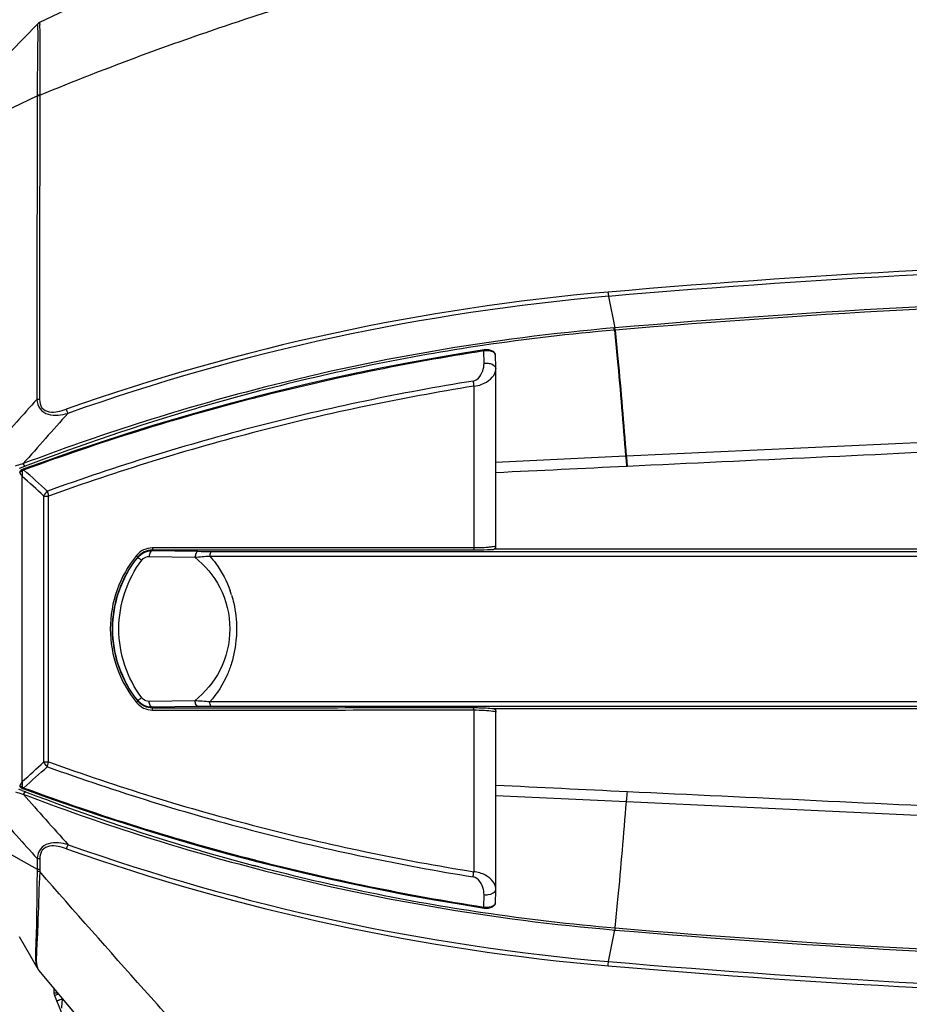
# Paper-space layout '13000516_1' of a CAD drawing. Units: millimetres. Extents: x 0 to 297, y 0 to 210.
# Drawn here: x 100 to 119, y 19 to 40 of the extents above; entities that cross this region are included whole.
import ezdxf

# ---------------------------------------------------------------- set-up
doc = ezdxf.new("R2010")
doc.units = ezdxf.units.MM
doc.header["$LTSCALE"] = 16.335
doc.layers.get('0').update_dxf_attribs({"linetype": 'CONTINUOUS'})
doc.styles.get("Standard").update_dxf_attribs({"font": 'txt', "width": 0.8})
doc.dimstyles.new('DIMSTYLE_1', dxfattribs={"dimtxt": 2, "dimasz": 3, "dimexe": 1, "dimexo": 0.5, "dimgap": 0.5, "dimtad": 1, "dimdec": 1, "dimlfac": 10, "dimdsep": 46, "dimtxsty": 'STANDARD', "dimblk": '_FILLED', "dimblk1": '_FILLED', "dimblk2": '_FILLED', "dimcen": 0.09, "dimadec": 0, "dimazin": 0, "dimtp": 0.5, "dimtm": 0.5, "dimtfac": 1, "dimtdec": 1, "dimtofl": 0, "dimtmove": 0, "dimatfit": 3, "dimldrblk": '_FILLED', "dimfxl": 1, "dimtolj": 1, "dimarcsym": 0})

# ---------------------------------------------------------------- blocks, each defined once
blk = doc.blocks.new('_FILLED')
at = {"color": 0, "linetype": 'BYBLOCK'}
blk.add_solid([(0, 0), (-1, 0.25), (-1, -0.25)], dxfattribs=at)
blk = doc.blocks.new('*D0')
at = {"color": 2, "linetype": 'CONTINUOUS'}
for p, q in [((99.933, 39.366), (99.933, 56.447)), ((130.133, 27.625), (130.133, 56.447)), ((99.933, 55.447), (115.033, 55.447)), ((130.133, 55.447), (115.033, 55.447))]:
    blk.add_line(p, q, dxfattribs=at)
at = {"color": 2, "linetype": 'CONTINUOUS', "xscale": 3, "yscale": 3, "zscale": 3, "rotation": 180}
blk.add_blockref('_FILLED', (99.933, 55.447), dxfattribs=at)
at = {"color": 2, "linetype": 'CONTINUOUS', "xscale": 3, "yscale": 3, "zscale": 3}
blk.add_blockref('_FILLED', (130.133, 55.447), dxfattribs=at)

psp = doc.layouts.new('13000516_1')

# ---------------------------------------------------------------- linework, layer by layer
at = {"color": 7, "linetype": 'CONTINUOUS'}
for p, q in [((99.976, 38.938), (100.865, 39.847)), ((110.5, 32.643), (110.497, 32.87)), ((110.5, 32.598), (110.5, 32.643)), ((110.5, 32.594), (110.5, 32.601)), ((105.441, 32.005), (105.43, 32.002)), ((100.515, 30.458), (100.51, 30.454)), ((100.51, 30.454), (100.51, 30.454)), ((110.501, 28.874), (110.501, 30.497)), ((100.493, 30.429), (100.491, 30.421)), ((126.94, 28.8), (110.46, 28.8)), ((110.502, 28.847), (110.501, 28.873)), ((110.503, 28.822), (110.502, 28.847)), ((110.503, 28.8), (110.503, 28.822)), ((110.46, 25.45), (126.94, 25.45)), ((110.501, 25.377), (110.502, 25.424)), ((110.501, 23.323), (110.501, 25.376)), ((110.502, 25.424), (110.503, 25.445)), ((110.503, 25.445), (110.503, 25.45)), ((100.505, 23.801), (100.51, 23.795)), ((100.51, 23.796), (100.51, 23.795)), ((100.529, 23.782), (100.535, 23.779)), ((100.573, 23.764), (100.58, 23.761)), ((110.5, 21.656), (110.501, 23.323)), ((104.938, 22.377), (105.43, 22.248)), ((105.43, 22.248), (105.441, 22.245)), ((110.497, 21.379), (110.5, 21.606)), ((110.5, 21.656), (110.5, 21.656)), ((110.5, 21.649), (110.5, 21.656)), ((110.5, 21.606), (110.5, 21.652)), ((109.77, 21.334), (110.254, 21.256)), ((100.839, 20.032), (100.858, 19.999)), ((100.858, 19.999), (100.881, 19.966)), ((100.881, 19.966), (100.888, 19.957)), ((108.517, 10.865), (100.892, 19.952)), ((101.207, 19.577), (101.21, 19.468)), ((101.221, 19.415), (101.818, 17.962))]:
    psp.add_line(p, q, dxfattribs=at)
at = {"color": 9, "linetype": 'CONTINUOUS'}
for p, q in [((99.994, 37.923), (100.858, 38.338)), ((100.858, 38.352), (100.858, 38.347)), ((100.858, 38.347), (100.858, 38.343)), ((100.858, 38.343), (100.858, 38.338)), ((100.914, 38.338), (100.863, 38.338)), ((100.914, 38.351), (100.914, 38.338)), ((112.871, 34.12), (113.004, 33.456)), ((113.004, 33.456), (112.985, 33.454)), ((113.011, 33.411), (112.997, 33.41)), ((110.253, 32.711), (110.25, 32.972)), ((105.536, 32.13), (105.405, 32.095)), ((105.536, 32.13), (105.405, 32.096)), ((105.446, 31.985), (105.427, 31.98)), ((105.446, 31.985), (105.438, 31.983)), ((121.19, 31.126), (113.242, 30.757)), ((113.229, 30.756), (110.501, 30.629)), ((113.242, 30.757), (113.229, 30.756)), ((100.549, 30.476), (100.55, 30.477)), ((100.587, 30.47), (100.578, 30.467)), ((100.587, 30.47), (100.578, 30.467)), ((100.579, 30.488), (100.58, 30.489)), ((113.264, 30.543), (113.25, 30.542)), ((100.499, 30.421), (100.496, 30.418)), ((100.543, 23.916), (100.543, 30.334)), ((101.098, 24.329), (101.098, 29.921)), ((110.455, 28.799), (110.463, 28.8)), ((101.098, 27.749), (101.098, 28.68)), ((102.972, 28.638), (102.967, 28.623)), ((103.21, 28.649), (104.174, 28.635)), ((103.272, 28.772), (104.237, 28.758)), ((104.485, 28.659), (125.662, 28.659)), ((104.519, 28.756), (125.676, 28.756)), ((101.098, 26.817), (101.098, 27.749)), ((101.098, 25.885), (101.098, 26.817)), ((101.098, 24.951), (101.098, 25.885)), ((102.967, 25.626), (102.972, 25.612)), ((104.174, 25.615), (103.21, 25.601)), ((104.237, 25.491), (103.272, 25.478)), ((125.662, 25.59), (104.486, 25.59)), ((125.676, 25.493), (104.519, 25.493)), ((110.455, 25.451), (110.463, 25.45)), ((101.099, 24.329), (101.098, 24.951)), ((100.548, 23.653), (100.566, 23.648)), ((100.549, 23.773), (100.55, 23.773)), ((100.578, 23.783), (100.587, 23.78)), ((100.578, 23.783), (100.587, 23.78)), ((100.579, 23.762), (100.58, 23.761)), ((110.501, 23.62), (113.245, 23.493)), ((113.245, 23.493), (121.19, 23.123)), ((99.992, 22.561), (100.859, 22.07)), ((100.858, 22.296), (100.858, 22.07)), ((100.914, 22.296), (100.914, 22.069)), ((100.914, 22.296), (100.914, 22.069)), ((105.427, 22.27), (105.446, 22.265)), ((105.438, 22.267), (105.446, 22.265)), ((100.913, 22.023), (100.862, 22.023)), ((105.404, 22.153), (105.508, 22.126)), ((105.405, 22.154), (105.508, 22.126)), ((110.25, 21.277), (110.253, 21.539)), ((112.871, 20.13), (113.004, 20.794))]:
    psp.add_line(p, q, dxfattribs=at)
at = {"color": 7, "linetype": 'CONTINUOUS'}
for points in [[(110.254, 32.994), (109.777, 32.917), (109.221, 32.823), (108.667, 32.722), (108.114, 32.614), (107.562, 32.501), (107.012, 32.382), (106.463, 32.256), (105.916, 32.124), (105.441, 32.005)], [(110.303, 32.998), (110.278, 32.996), (110.254, 32.994)], [(110.497, 32.872), (110.496, 32.886), (110.492, 32.902), (110.485, 32.917), (110.476, 32.932), (110.464, 32.945), (110.449, 32.957), (110.433, 32.967), (110.415, 32.976), (110.395, 32.984), (110.373, 32.99), (110.351, 32.994), (110.327, 32.997), (110.303, 32.998)], [(110.501, 30.497), (110.501, 30.933), (110.501, 31.37), (110.501, 31.806), (110.5, 32.594)], [(105.43, 32.002), (104.945, 31.874), (104.384, 31.721), (103.825, 31.56), (103.268, 31.394), (102.713, 31.221), (102.159, 31.041), (101.608, 30.855), (101.059, 30.662), (100.58, 30.489)], [(100.501, 30.443), (100.496, 30.437), (100.493, 30.429)], [(100.51, 30.454), (100.505, 30.449), (100.501, 30.443)], [(100.531, 30.468), (100.525, 30.465), (100.52, 30.462), (100.515, 30.458)], [(100.55, 30.477), (100.544, 30.474), (100.537, 30.471), (100.531, 30.468)], [(100.58, 30.489), (100.573, 30.486), (100.563, 30.482), (100.553, 30.478), (100.55, 30.477)], [(100.491, 23.829), (100.493, 23.821), (100.496, 23.814), (100.5, 23.807), (100.505, 23.801)], [(100.51, 23.796), (100.514, 23.792), (100.519, 23.789)], [(100.519, 23.789), (100.524, 23.785), (100.529, 23.782)], [(100.535, 23.779), (100.542, 23.776), (100.549, 23.773), (100.553, 23.771)], [(100.553, 23.771), (100.563, 23.768), (100.573, 23.764)], [(100.58, 23.761), (101.052, 23.59), (101.602, 23.397), (102.153, 23.211), (102.707, 23.031), (103.262, 22.858), (103.819, 22.691), (104.378, 22.531), (104.938, 22.377)], [(105.441, 22.245), (105.909, 22.127), (106.456, 21.995), (107.005, 21.87), (107.555, 21.75), (108.107, 21.637), (108.66, 21.529), (109.215, 21.428), (109.77, 21.334)], [(110.297, 21.252), (110.322, 21.253), (110.346, 21.255), (110.369, 21.259), (110.392, 21.265), (110.412, 21.272), (110.431, 21.281), (110.448, 21.292), (110.462, 21.304), (110.475, 21.317), (110.485, 21.332), (110.492, 21.347), (110.496, 21.363), (110.497, 21.377)], [(110.254, 21.256), (110.273, 21.254), (110.297, 21.252)], [(100.478, 20.656), (100.715, 20.246), (100.839, 20.032)]]:
    psp.add_lwpolyline(points, dxfattribs=at)
at = {"color": 9, "linetype": 'CONTINUOUS'}
psp.add_lwpolyline([(101.098, 28.68), (101.098, 29.611), (101.099, 29.921)], dxfattribs=at)
at = {"color": 7, "linetype": 'CONTINUOUS'}
for centre, radius, start, end in [((124.896, -9.753), 55.123, 96.3144, 115.7977), ((100.972, 39.742), 0.15, 115.7973, 135.6569), ((101.36, 19.472), 0.15, 181.6233, 202.3414)]:
    psp.add_arc(centre, radius, start, end, dxfattribs=at)
at = {"color": 9, "linetype": 'CONTINUOUS'}
for centre, radius, start, end in [((100.596, 21.565), 16.789, 88.9127, 89.0886), ((130.136, -166.876), 201.826, 90.93245, 94.91053), ((130.087, -166.635), 201.491, 90.91915, 94.90147), ((116.783, -11.504), 45.882, 94.9053, 109.4992), ((116.783, -11.43), 45.718, 94.9082, 109.5236), ((130.029, -165.981), 200.163, 91.178, 94.87924), ((129.879, -165.525), 199.649, 91.13585, 94.8465), ((116.866, -11.709), 45.33, 94.9109, 104.6473), ((116.754, -10.787), 44.356, 94.8585, 98.4663), ((117.94, -16.629), 50.194, 98.8126, 104.4131), ((116.837, -11.319), 44.895, 98.4714, 104.5798), ((110.303, 32.626), 0.35, 97.6326, 98.7238), ((117.943, -16.701), 49.675, 99.1705, 104.5089), ((117.339, -13.539), 47.22, 104.6407, 110.8073), ((117.942, -16.808), 49.671, 99.1578, 104.4861), ((199.43, -56.908), 132.717, 137.96792, 138.52584), ((117.962, -16.704), 50.272, 104.4389, 110.2198), ((100.9, 20.326), 11.626, 89.9594, 90.2116), ((195.626, -52.871), 126.508, 138.07343, 138.71407), ((117.962, -16.77), 49.747, 104.5099, 109.8478), ((117.967, -16.899), 49.765, 104.4872, 109.8128), ((104.652, 16.573), 14.611, 106.3532, 106.9264), ((105.25, 18.476), 12.934, 111.5028, 111.6248), ((100.54, 30.423), 0.0436, 133.556, 140.4916), ((104.829, 19.544), 11.785, 111.3702, 111.5028), ((104.165, 21.246), 9.958, 110.9175, 111.3783), ((103.812, 19.415), 11.648, 106.1862, 106.3262), ((100.94, 30.393), 0.4, 173.0507, 178.0301), ((100.907, 30.397), 0.367, 171.756, 173.0001), ((100.911, 29.768), 0.774, 117.861, 118.3342), ((100.916, 29.759), 0.785, 115.4908, 117.8584), ((100.887, 30.78), 0.369, 209.0918, 210.8411), ((-90.044, -181.179), 284.835, 47.85808, 47.99177), ((100.555, 30.368), 0.0778, 127.3532, 130.7418), ((100.884, 30.594), 0.429, 214.5718, 217.291), ((100.978, 30.391), 0.438, 177.9903, 180.4997), ((101.009, 30.392), 0.469, 180.5067, 187.0515), ((-87.633, -178.013), 280.747, 47.78635, 47.91214), ((103.284, 28.393), 0.437, 89.9054, 140.8834), ((110.255, 30.436), 1.65, 275.3809, 276.9608), ((105.111, 28.27), 1.906, 164.4497, 164.7449), ((100.323, 79.194), 50.706, 274.3551, 274.7082), ((104.53, 48.992), 20.236, 269.1684, 269.9691), ((102.751, 27.166), 2.295, 17.0558, 19.3243), ((103.284, 25.856), 0.437, 219.1163, 270.0945), ((105.112, 25.98), 1.907, 195.2548, 195.5499), ((100.187, -26.655), 52.422, 85.2958, 85.6378), ((104.53, 5.228), 20.265, 90.0314, 90.831), ((-87.641, 232.272), 280.76, 312.08792, 312.21371), ((-90.05, 235.435), 284.843, 312.00829, 312.14198), ((117.956, 71), 49.726, 250.151, 255.4913), ((117.959, 71.125), 49.741, 250.1859, 255.5142), ((100.524, 23.87), 0.0471, 232.6671, 234.6624), ((100.888, 23.653), 0.433, 142.7049, 144.8491), ((101.01, 23.858), 0.471, 172.9584, 179.4155), ((100.978, 23.858), 0.438, 179.4315, 181.9239), ((100.941, 23.857), 0.401, 181.8798, 186.9041), ((104.645, 37.646), 14.58, 253.0802, 253.6793), ((105.642, 36.765), 13.999, 248.2834, 248.4128), ((105.05, 35.269), 12.39, 248.4116, 248.624), ((100.54, 23.827), 0.0436, 219.5084, 226.4696), ((104.385, 33.569), 10.565, 248.622, 248.9146), ((100.637, 24.023), 0.242, 245.7691, 247.2462), ((100.905, 23.853), 0.365, 186.9576, 188.2552), ((100.913, 24.485), 0.778, 241.6687, 243.0948), ((100.918, 24.494), 0.788, 243.0926, 244.035), ((100.888, 23.469), 0.369, 149.1575, 150.9066), ((117.362, 67.836), 47.273, 249.1878, 255.3463), ((207.04, 117.63), 142.019, 221.43418, 222.00687), ((100.918, 24.494), 0.788, 244.0347, 244.5061), ((103.936, 32.404), 9.316, 248.9179, 249.0881), ((117.951, 70.92), 50.237, 249.7782, 255.5631), ((209.478, 120.396), 146.362, 221.57844, 222.0869), ((117.942, 70.943), 49.667, 255.4906, 260.8299), ((117.939, 71.045), 49.658, 255.5132, 260.8429), ((116.809, 65.801), 45.841, 250.5045, 265.0721), ((116.808, 65.869), 45.998, 250.5278, 265.0759), ((100.89, 35.359), 13.063, 269.8831, 270.1071), ((117.924, 70.803), 50.117, 255.5826, 261.1917), ((102.515, 21.989), 1.658, 177.1938, 178.7978), ((102.543, 22.012), 1.629, 177.9828, 179.6635), ((116.882, 66.082), 45.454, 255.3728, 265.1059), ((116.8, 65.411), 44.733, 255.3776, 261.5534), ((116.777, 65.282), 44.602, 261.559, 265.1569), ((110.305, 21.636), 0.363, 261.3132, 267.679), ((130.041, 220.458), 200.39, 265.12292, 268.81997), ((129.892, 220.029), 199.904, 265.1558, 268.86173), ((130.05, 220.142), 200.748, 265.09114, 269.0882), ((101.046, 20.082), 0.201, 217.838, 220.0157), ((130.096, 220.342), 201.042, 265.08165, 269.07526), ((-4133.513, -3517.008), 5517.268, 39.748969, 39.863591)]:
    psp.add_arc(centre, radius, start, end, dxfattribs=at)
for points, knots in [([(100.914, 38.351), (102.331, 38.936), (108.109, 41.076), (114.22, 42.339), (118.833, 42.707)], [0, 0, 0, 0, 0.248769, 1, 1, 1, 1]), ([(100.867, 39.797), (100.869, 39.728), (100.87, 39.247), (100.856, 38.765), (100.858, 38.352)], [0, 0, 0, 0, 0.141836, 1, 1, 1, 1]), ([(100.865, 39.847), (100.868, 39.849), (100.862, 39.815), (100.867, 39.809), (100.867, 39.797)], [0, 0, 0, 0, 0.247747, 1, 1, 1, 1]), ([(100.907, 39.877), (100.904, 39.874), (100.913, 39.854), (100.906, 39.819), (100.912, 39.755), (100.911, 39.705), (100.911, 39.676)], [0, 0, 0, 0, 0.062606, 0.251118, 0.565787, 1, 1, 1, 1]), ([(100.911, 39.676), (100.912, 39.594), (100.916, 39.152), (100.909, 38.71), (100.914, 38.351)], [0, 0, 0, 0, 0.186723, 1, 1, 1, 1]), ([(112.997, 33.41), (112.994, 33.42), (112.989, 33.435), (112.987, 33.45), (112.986, 33.456)], [0, 0, 0, 0, 0.665792, 1, 1, 1, 1]), ([(112.997, 33.41), (113.018, 33.21), (113.102, 32.326), (113.175, 31.441), (113.229, 30.756)], [0, 0, 0, 0, 0.226144, 1, 1, 1, 1]), ([(113.011, 33.411), (113.009, 33.421), (113.006, 33.436), (113.005, 33.452), (113.005, 33.457)], [0, 0, 0, 0, 0.662659, 1, 1, 1, 1]), ([(113.011, 33.411), (113.031, 33.211), (113.116, 32.327), (113.189, 31.442), (113.242, 30.757)], [0, 0, 0, 0, 0.226123, 1, 1, 1, 1]), ([(110.25, 32.972), (110.25, 32.975), (110.25, 32.982), (110.25, 32.993), (110.254, 32.994)], [0, 0, 0, 0, 0.394121, 1, 1, 1, 1]), ([(110.497, 32.872), (110.497, 32.889), (110.471, 32.939), (110.378, 32.976), (110.299, 32.979), (110.257, 32.973)], [0, 0, 0, 0, 0.177412, 0.543048, 1, 1, 1, 1]), ([(110.026, 32.339), (110.068, 32.346), (110.156, 32.408), (110.232, 32.544), (110.254, 32.657), (110.253, 32.711)], [0, 0, 0, 0, 0.271684, 0.650148, 1, 1, 1, 1]), ([(110.037, 32.23), (110.095, 32.235), (110.28, 32.278), (110.466, 32.419), (110.495, 32.549)], [0, 0, 0, 0, 0.305874, 1, 1, 1, 1]), ([(110.253, 32.711), (110.283, 32.716), (110.342, 32.716), (110.434, 32.696), (110.5, 32.64), (110.5, 32.601)], [0, 0, 0, 0, 0.306221, 0.593018, 1, 1, 1, 1]), ([(110.026, 32.339), (110.027, 32.331), (110.028, 32.294), (110.032, 32.258), (110.037, 32.23)], [0, 0, 0, 0, 0.228456, 1, 1, 1, 1]), ([(105.405, 32.096), (104.997, 31.988), (103.379, 31.538), (101.785, 30.997), (100.609, 30.548)], [0, 0, 0, 0, 0.250667, 1, 1, 1, 1]), ([(100.852, 31.952), (100.857, 31.882), (100.896, 31.738), (101.088, 31.62), (101.299, 31.615), (101.437, 31.641), (101.504, 31.659)], [0, 0, 0, 0, 0.251191, 0.498429, 0.748429, 1, 1, 1, 1]), ([(100.908, 31.952), (100.908, 31.891), (100.932, 31.759), (101.114, 31.673), (101.295, 31.693), (101.411, 31.726), (101.468, 31.746)], [0, 0, 0, 0, 0.252926, 0.499111, 0.748899, 1, 1, 1, 1]), ([(105.427, 31.98), (105.426, 31.983), (105.426, 31.989), (105.425, 32.001), (105.43, 32.002)], [0, 0, 0, 0, 0.389449, 1, 1, 1, 1]), ([(113.229, 30.756), (113.231, 30.742), (113.242, 30.67), (113.247, 30.599), (113.25, 30.542)], [0, 0, 0, 0, 0.206652, 1, 1, 1, 1]), ([(113.242, 30.757), (113.245, 30.742), (113.255, 30.671), (113.261, 30.599), (113.264, 30.543)], [0, 0, 0, 0, 0.206658, 1, 1, 1, 1]), ([(100.544, 30.449), (100.543, 30.452), (100.543, 30.461), (100.544, 30.473), (100.549, 30.476)], [0, 0, 0, 0, 0.335555, 1, 1, 1, 1]), ([(100.609, 30.548), (100.606, 30.549), (100.589, 30.56), (100.579, 30.577), (100.571, 30.592)], [0, 0, 0, 0, 0.156098, 1, 1, 1, 1]), ([(100.578, 30.467), (100.578, 30.47), (100.577, 30.476), (100.576, 30.485), (100.579, 30.488)], [0, 0, 0, 0, 0.365679, 1, 1, 1, 1]), ([(100.496, 30.418), (100.495, 30.417), (100.493, 30.415), (100.491, 30.413), (100.49, 30.412)], [0, 0, 0, 0, 0.583966, 1, 1, 1, 1]), ([(100.505, 30.427), (100.503, 30.426), (100.501, 30.424), (100.5, 30.422), (100.499, 30.421)], [0, 0, 0, 0, 0.524023, 1, 1, 1, 1]), ([(101, 29.921), (101.007, 29.921), (101.04, 29.921), (101.073, 29.92), (101.099, 29.921)], [0, 0, 0, 0, 0.215405, 1, 1, 1, 1]), ([(101.072, 30.022), (101.073, 30.014), (101.08, 29.98), (101.09, 29.946), (101.099, 29.921)], [0, 0, 0, 0, 0.228598, 1, 1, 1, 1]), ([(103.285, 28.831), (103.285, 28.819), (103.283, 28.805), (103.28, 28.783), (103.274, 28.781)], [0, 0, 0, 0, 0.657593, 1, 1, 1, 1]), ([(110.036, 28.828), (109.472, 28.828), (107.221, 28.83), (104.971, 28.83), (103.285, 28.831)], [0, 0, 0, 0, 0.250729, 1, 1, 1, 1]), ([(110.036, 28.828), (110.036, 28.817), (110.034, 28.802), (110.032, 28.781), (110.027, 28.779)], [0, 0, 0, 0, 0.663329, 1, 1, 1, 1]), ([(110.41, 28.794), (110.382, 28.791), (110.255, 28.782), (110.127, 28.778), (110.027, 28.779)], [0, 0, 0, 0, 0.218051, 1, 1, 1, 1]), ([(110.415, 28.849), (110.39, 28.845), (110.264, 28.832), (110.137, 28.828), (110.036, 28.828)], [0, 0, 0, 0, 0.20302, 1, 1, 1, 1]), ([(110.501, 28.874), (110.501, 28.865), (110.459, 28.857), (110.437, 28.852), (110.415, 28.849)], [0, 0, 0, 0, 0.283058, 1, 1, 1, 1]), ([(110.46, 28.8), (110.466, 28.802), (110.487, 28.823), (110.502, 28.851), (110.501, 28.873)], [0, 0, 0, 0, 0.238332, 1, 1, 1, 1]), ([(102.945, 28.669), (102.771, 28.455), (102.492, 27.961), (102.348, 27.125), (102.492, 26.289), (102.771, 25.795), (102.945, 25.58)], [0, 0, 0, 0, 0.249274, 0.499998, 0.750725, 1, 1, 1, 1]), ([(102.972, 28.638), (102.801, 28.428), (102.529, 27.944), (102.388, 27.125), (102.529, 26.306), (102.801, 25.822), (102.972, 25.612)], [0, 0, 0, 0, 0.249245, 0.499998, 0.750755, 1, 1, 1, 1]), ([(102.967, 25.626), (102.801, 25.836), (102.538, 26.317), (102.402, 27.125), (102.538, 27.933), (102.801, 28.413), (102.967, 28.623)], [0, 0, 0, 0, 0.249656, 0.500015, 0.75036, 1, 1, 1, 1]), ([(102.945, 28.669), (102.952, 28.663), (102.959, 28.654), (102.974, 28.642), (102.972, 28.638)], [0, 0, 0, 0, 0.690895, 1, 1, 1, 1]), ([(102.967, 28.623), (103.003, 28.669), (103.097, 28.745), (103.214, 28.771), (103.272, 28.772)], [0, 0, 0, 0, 0.50279, 1, 1, 1, 1]), ([(102.967, 28.623), (102.97, 28.625), (102.981, 28.619), (102.998, 28.611), (103.026, 28.593), (103.046, 28.579), (103.057, 28.571)], [0, 0, 0, 0, 0.090575, 0.29471, 0.604573, 1, 1, 1, 1]), ([(103.274, 28.781), (103.218, 28.781), (103.102, 28.756), (103.009, 28.683), (102.972, 28.638)], [0, 0, 0, 0, 0.497274, 1, 1, 1, 1]), ([(103.057, 28.571), (103.066, 28.583), (103.106, 28.626), (103.166, 28.649), (103.21, 28.649)], [0, 0, 0, 0, 0.258408, 1, 1, 1, 1]), ([(103.272, 28.772), (103.255, 28.767), (103.224, 28.722), (103.214, 28.678), (103.21, 28.649)], [0, 0, 0, 0, 0.374756, 1, 1, 1, 1]), ([(110.027, 28.779), (109.463, 28.779), (107.212, 28.78), (104.961, 28.781), (103.274, 28.781)], [0, 0, 0, 0, 0.250729, 1, 1, 1, 1]), ([(104.237, 28.758), (104.219, 28.754), (104.189, 28.709), (104.179, 28.664), (104.174, 28.635)], [0, 0, 0, 0, 0.374656, 1, 1, 1, 1]), ([(104.174, 28.635), (104.387, 28.461), (104.772, 28.01), (104.907, 27.424), (104.907, 27.125)], [0, 0, 0, 0, 0.478863, 1, 1, 1, 1]), ([(104.485, 28.659), (104.531, 28.608), (104.711, 28.386), (104.845, 28.129), (104.917, 27.925)], [0, 0, 0, 0, 0.241277, 1, 1, 1, 1]), ([(104.519, 28.756), (104.508, 28.752), (104.495, 28.713), (104.488, 28.682), (104.486, 28.659)], [0, 0, 0, 0, 0.341804, 1, 1, 1, 1]), ([(103.057, 25.679), (102.75, 26.084), (102.402, 27.125), (102.75, 28.166), (103.057, 28.571)], [0, 0, 0, 0, 0.500014, 1, 1, 1, 1]), ([(104.945, 27.839), (104.962, 27.782), (105.024, 27.549), (105.051, 27.307), (105.051, 27.125)], [0, 0, 0, 0, 0.245455, 1, 1, 1, 1]), ([(104.907, 27.125), (104.907, 26.826), (104.772, 26.24), (104.387, 25.789), (104.174, 25.615)], [0, 0, 0, 0, 0.521106, 1, 1, 1, 1]), ([(105.051, 27.125), (105.051, 27.063), (105.042, 26.82), (104.997, 26.578), (104.943, 26.404)], [0, 0, 0, 0, 0.253974, 1, 1, 1, 1]), ([(104.943, 26.404), (104.919, 26.326), (104.811, 26.033), (104.639, 25.763), (104.486, 25.59)], [0, 0, 0, 0, 0.261861, 1, 1, 1, 1]), ([(102.967, 25.626), (102.97, 25.625), (102.981, 25.63), (102.998, 25.639), (103.026, 25.657), (103.046, 25.671), (103.057, 25.679)], [0, 0, 0, 0, 0.090575, 0.294712, 0.604576, 1, 1, 1, 1]), ([(103.21, 25.601), (103.166, 25.601), (103.106, 25.624), (103.066, 25.667), (103.057, 25.679)], [0, 0, 0, 0, 0.741592, 1, 1, 1, 1]), ([(102.945, 25.58), (102.952, 25.587), (102.959, 25.595), (102.974, 25.608), (102.972, 25.612)], [0, 0, 0, 0, 0.690898, 1, 1, 1, 1]), ([(103.272, 25.478), (103.214, 25.478), (103.097, 25.505), (103.003, 25.581), (102.967, 25.626)], [0, 0, 0, 0, 0.49721, 1, 1, 1, 1]), ([(102.972, 25.612), (103.009, 25.567), (103.102, 25.494), (103.218, 25.469), (103.274, 25.469)], [0, 0, 0, 0, 0.502726, 1, 1, 1, 1]), ([(103.272, 25.478), (103.255, 25.482), (103.224, 25.528), (103.214, 25.572), (103.21, 25.601)], [0, 0, 0, 0, 0.37476, 1, 1, 1, 1]), ([(103.274, 25.469), (103.836, 25.469), (106.086, 25.469), (108.337, 25.47), (110.027, 25.471)], [0, 0, 0, 0, 0.24925, 1, 1, 1, 1]), ([(104.237, 25.491), (104.219, 25.495), (104.189, 25.541), (104.179, 25.586), (104.174, 25.615)], [0, 0, 0, 0, 0.374657, 1, 1, 1, 1]), ([(104.519, 25.493), (104.508, 25.498), (104.495, 25.536), (104.489, 25.568), (104.486, 25.59)], [0, 0, 0, 0, 0.341824, 1, 1, 1, 1]), ([(110.036, 25.422), (110.036, 25.433), (110.034, 25.448), (110.032, 25.469), (110.027, 25.471)], [0, 0, 0, 0, 0.663411, 1, 1, 1, 1]), ([(110.027, 25.471), (110.067, 25.471), (110.21, 25.469), (110.353, 25.463), (110.455, 25.451)], [0, 0, 0, 0, 0.278425, 1, 1, 1, 1]), ([(103.285, 25.419), (103.285, 25.43), (103.283, 25.445), (103.28, 25.467), (103.274, 25.469)], [0, 0, 0, 0, 0.657604, 1, 1, 1, 1]), ([(103.285, 25.419), (103.846, 25.419), (106.096, 25.42), (108.347, 25.421), (110.036, 25.422)], [0, 0, 0, 0, 0.24925, 1, 1, 1, 1]), ([(110.036, 25.422), (110.112, 25.422), (110.246, 25.418), (110.38, 25.407), (110.438, 25.398)], [0, 0, 0, 0, 0.564417, 1, 1, 1, 1]), ([(110.438, 25.398), (110.454, 25.395), (110.472, 25.391), (110.501, 25.382), (110.501, 25.376)], [0, 0, 0, 0, 0.7111, 1, 1, 1, 1]), ([(110.46, 25.45), (110.467, 25.448), (110.487, 25.426), (110.502, 25.399), (110.501, 25.377)], [0, 0, 0, 0, 0.233677, 1, 1, 1, 1]), ([(101, 24.329), (101.007, 24.329), (101.04, 24.329), (101.073, 24.329), (101.099, 24.329)], [0, 0, 0, 0, 0.215405, 1, 1, 1, 1]), ([(101.072, 24.228), (101.073, 24.236), (101.08, 24.27), (101.09, 24.304), (101.099, 24.329)], [0, 0, 0, 0, 0.228598, 1, 1, 1, 1]), ([(100.49, 23.839), (100.49, 23.838), (100.492, 23.836), (100.494, 23.834), (100.495, 23.833)], [0, 0, 0, 0, 0.403296, 1, 1, 1, 1]), ([(100.496, 23.832), (100.498, 23.83), (100.501, 23.826), (100.505, 23.823), (100.507, 23.821)], [0, 0, 0, 0, 0.45594, 1, 1, 1, 1]), ([(100.544, 23.8), (100.543, 23.797), (100.543, 23.788), (100.544, 23.777), (100.549, 23.773)], [0, 0, 0, 0, 0.335556, 1, 1, 1, 1]), ([(100.61, 23.702), (100.607, 23.701), (100.59, 23.69), (100.58, 23.672), (100.572, 23.658)], [0, 0, 0, 0, 0.156127, 1, 1, 1, 1]), ([(100.578, 23.783), (100.578, 23.78), (100.577, 23.774), (100.576, 23.764), (100.579, 23.762)], [0, 0, 0, 0, 0.365679, 1, 1, 1, 1]), ([(100.61, 23.702), (101.786, 23.252), (103.379, 22.711), (104.997, 22.261), (105.404, 22.153)], [0, 0, 0, 0, 0.749334, 1, 1, 1, 1]), ([(113.245, 23.493), (113.248, 23.507), (113.258, 23.578), (113.264, 23.65), (113.267, 23.707)], [0, 0, 0, 0, 0.20666, 1, 1, 1, 1]), ([(113.011, 20.839), (113.031, 21.039), (113.117, 21.923), (113.191, 22.808), (113.245, 23.493)], [0, 0, 0, 0, 0.226122, 1, 1, 1, 1]), ([(101.511, 22.589), (101.443, 22.607), (101.306, 22.633), (101.094, 22.627), (100.902, 22.51), (100.863, 22.366), (100.858, 22.296)], [0, 0, 0, 0, 0.251481, 0.501404, 0.748705, 1, 1, 1, 1]), ([(101.474, 22.501), (101.417, 22.521), (101.301, 22.554), (101.12, 22.574), (100.938, 22.49), (100.914, 22.357), (100.914, 22.296)], [0, 0, 0, 0, 0.250995, 0.500687, 0.746953, 1, 1, 1, 1]), ([(105.427, 22.27), (105.426, 22.267), (105.426, 22.26), (105.425, 22.249), (105.43, 22.248)], [0, 0, 0, 0, 0.389451, 1, 1, 1, 1]), ([(100.857, 22.023), (100.853, 21.808), (100.848, 21.39), (100.843, 20.809), (100.823, 20.387), (100.82, 20.13), (100.838, 20.034), (100.858, 20)], [0, 0, 0, 0, 0.31849, 0.618123, 0.859738, 0.942506, 1, 1, 1, 1]), ([(100.913, 22.021), (100.896, 21.69), (100.88, 21.209), (100.861, 20.61), (100.842, 20.344), (100.839, 20.226)], [0, 0, 0, 0, 0.554619, 0.803295, 1, 1, 1, 1]), ([(109.689, 12.014), (109.485, 12.204), (109.117, 12.625), (108.418, 13.491), (107.52, 14.554), (106.43, 15.815), (105.326, 17.062), (104.217, 18.301), (102.739, 19.947), (101.639, 21.188), (100.913, 22.021)], [0, 0, 0, 0, 0.062773, 0.125553, 0.251004, 0.376273, 0.501356, 0.626256, 0.750984, 1, 1, 1, 1]), ([(110.026, 21.91), (110.027, 21.919), (110.028, 21.955), (110.032, 21.992), (110.037, 22.02)], [0, 0, 0, 0, 0.22845, 1, 1, 1, 1]), ([(110.495, 21.701), (110.487, 21.738), (110.436, 21.838), (110.278, 21.964), (110.123, 22.013), (110.037, 22.02)], [0, 0, 0, 0, 0.193957, 0.559149, 1, 1, 1, 1]), ([(110.253, 21.539), (110.253, 21.574), (110.237, 21.719), (110.139, 21.892), (110.026, 21.91)], [0, 0, 0, 0, 0.238371, 1, 1, 1, 1]), ([(110.253, 21.539), (110.283, 21.534), (110.371, 21.53), (110.499, 21.584), (110.5, 21.649)], [0, 0, 0, 0, 0.315905, 1, 1, 1, 1]), ([(110.29, 21.273), (110.316, 21.272), (110.391, 21.275), (110.496, 21.323), (110.497, 21.377)], [0, 0, 0, 0, 0.326963, 1, 1, 1, 1]), ([(110.25, 21.277), (110.25, 21.274), (110.25, 21.268), (110.25, 21.257), (110.254, 21.256)], [0, 0, 0, 0, 0.394109, 1, 1, 1, 1]), ([(113.011, 20.839), (113.009, 20.829), (113.006, 20.813), (113.005, 20.798), (113.005, 20.793)], [0, 0, 0, 0, 0.662592, 1, 1, 1, 1]), ([(100.839, 20.226), (100.839, 20.196), (100.839, 20.107), (100.849, 20.007), (100.887, 19.958)], [0, 0, 0, 0, 0.324281, 1, 1, 1, 1]), ([(101.299, 19.466), (101.287, 19.466), (101.265, 19.466), (101.24, 19.466), (101.225, 19.467), (101.217, 19.467), (101.213, 19.467), (101.21, 19.468), (101.21, 19.468)], [0, 0, 0, 0, 0.408094, 0.726145, 0.843185, 0.928684, 0.981001, 1, 1, 1, 1]), ([(101.221, 19.415), (101.221, 19.416), (101.224, 19.416), (101.227, 19.419), (101.236, 19.422), (101.251, 19.429), (101.276, 19.439), (101.298, 19.449), (101.31, 19.454)], [0, 0, 0, 0, 0.017867, 0.070368, 0.156584, 0.274494, 0.593745, 1, 1, 1, 1]), ([(101.268, 19.3), (101.268, 19.301), (101.273, 19.301), (101.278, 19.305), (101.29, 19.309), (101.304, 19.316), (101.322, 19.323), (101.351, 19.336), (101.374, 19.345), (101.39, 19.352)], [0, 0, 0, 0, 0.018819, 0.074126, 0.164379, 0.286356, 0.436187, 0.609045, 1, 1, 1, 1]), ([(101.375, 19.151), (101.376, 19.167), (101.381, 19.233), (101.386, 19.3), (101.39, 19.352)], [0, 0, 0, 0, 0.227927, 1, 1, 1, 1])]:
    psp.add_open_spline(points, degree=3, knots=knots, dxfattribs=at)
for points in [[(100.858, 38.338), (100.854, 36.209), (100.852, 34.081), (100.852, 31.952)], [(100.911, 38.338), (100.91, 36.209), (100.91, 34.081), (100.91, 31.952)], [(112.859, 34.21), (112.862, 34.18), (112.865, 34.149), (112.871, 34.12)], [(110.495, 32.549), (110.499, 32.564), (110.5, 32.579), (110.5, 32.594)], [(110.037, 32.23), (110.036, 31.096), (110.036, 29.962), (110.036, 28.828)], [(101.468, 31.746), (101.478, 31.716), (101.489, 31.687), (101.504, 31.659)], [(121.21, 30.92), (118.561, 30.794), (115.913, 30.669), (113.264, 30.543)], [(100.496, 30.418), (100.496, 30.429), (100.499, 30.442), (100.507, 30.45)], [(100.53, 30.443), (100.522, 30.439), (100.515, 30.435), (100.508, 30.43)], [(100.544, 30.449), (100.539, 30.447), (100.534, 30.445), (100.53, 30.443)], [(113.25, 30.542), (112.334, 30.498), (111.417, 30.454), (110.501, 30.409)], [(100.513, 30.381), (100.506, 30.393), (100.501, 30.405), (100.496, 30.418)], [(100.531, 30.351), (100.525, 30.36), (100.519, 30.37), (100.513, 30.381)], [(101, 24.329), (100.999, 26.193), (100.999, 28.057), (101, 29.921)], [(101, 29.921), (101.016, 29.959), (101.042, 29.993), (101.072, 30.022)], [(110.036, 25.422), (110.036, 24.288), (110.036, 23.154), (110.037, 22.02)], [(101.072, 24.228), (101.042, 24.256), (101.016, 24.291), (101, 24.329)], [(100.512, 23.867), (100.506, 23.856), (100.5, 23.844), (100.496, 23.832)], [(100.496, 23.832), (100.496, 23.821), (100.499, 23.808), (100.507, 23.799)], [(100.507, 23.821), (100.516, 23.814), (100.527, 23.808), (100.538, 23.803)], [(100.534, 23.902), (100.526, 23.891), (100.518, 23.879), (100.512, 23.867)], [(110.501, 23.841), (111.423, 23.795), (112.345, 23.751), (113.267, 23.707)], [(113.267, 23.707), (115.914, 23.581), (118.562, 23.456), (121.21, 23.33)], [(101.474, 22.501), (101.484, 22.531), (101.496, 22.561), (101.511, 22.589)], [(100.914, 22.068), (100.897, 22.068), (100.881, 22.069), (100.864, 22.07)], [(110.5, 21.656), (110.5, 21.671), (110.498, 21.686), (110.495, 21.701)], [(112.859, 20.04), (112.862, 20.07), (112.865, 20.1), (112.871, 20.13)]]:
    psp.add_open_spline(points, degree=3, dxfattribs=at)

# ---------------------------------------------------------------- dimensions: what is measured, and where the dimension line sits
at = {"color": 2, "linetype": 'CONTINUOUS'}
dim = psp.add_linear_dim(base=(130.133, 55.447), p1=(99.933, 38.866), p2=(130.133, 27.125), dimstyle='DIMSTYLE_1', dxfattribs=at)
dim.commit()
dim.dimension.update_dxf_attribs({"geometry": '*D0', "text_midpoint": (106.61, 55.447), "dimtype": 160})

doc.saveas('drawing.dxf')
